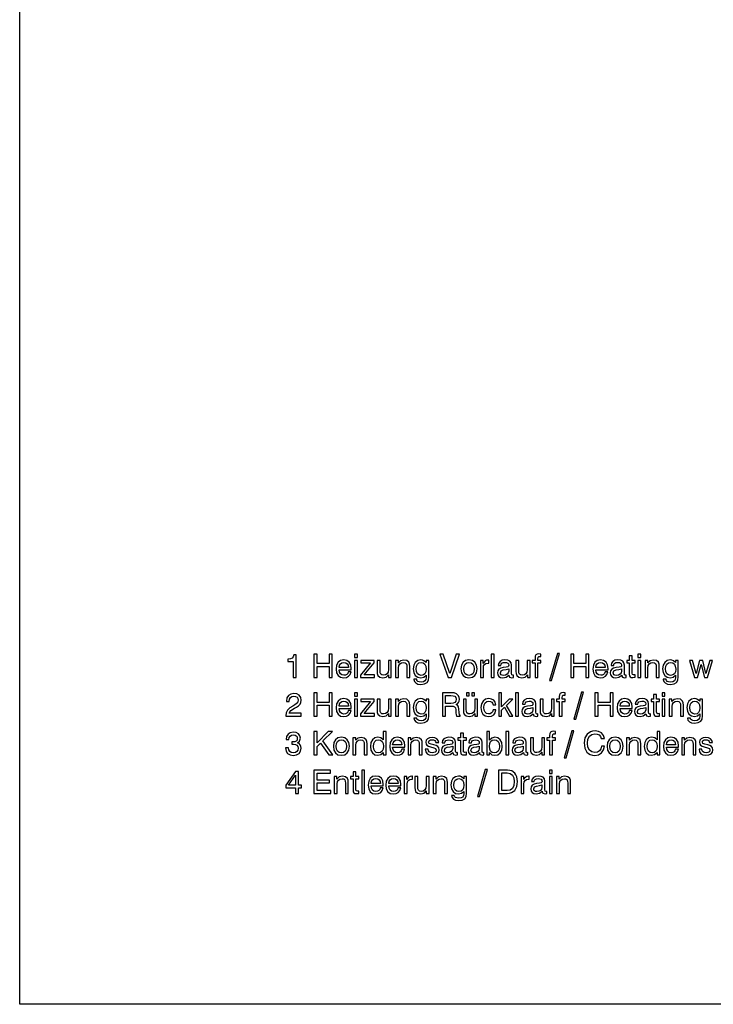
# Model space of a CAD drawing. Extents: x 0 to 420, y 0 to 297.
# Drawn here: x 0 to 105, y 0 to 148 of the extents above; entities that cross this region are included whole.
import ezdxf

# ---------------------------------------------------------------- set-up
doc = ezdxf.new("R2010")
doc.units = 0
doc.layers.get('0').update_dxf_attribs({"linetype": 'CONTINUOUS'})

msp = doc.modelspace()

# ---------------------------------------------------------------- linework, layer by layer
at = {"color": 0}
for p, q in [((0, 0), (0, 297)), ((10, 0), (0, 0)), ((420, 0), (10, 0))]:
    msp.add_line(p, q, dxfattribs=at)
for points in [[(41.25, 49.31), (41.69, 49.31), (41.69, 52.71), (41.36, 52.71), (41.27, 52.42), (41.1, 52.22), (40.83, 52.1), (40.46, 52.06), (40.46, 51.72), (41.25, 51.72)], [(44.38, 49.31), (44.86, 49.31), (44.86, 50.95), (46.67, 50.95), (46.67, 49.31), (47.15, 49.31), (47.15, 52.81), (46.67, 52.81), (46.67, 51.38), (44.86, 51.38), (44.86, 52.81), (44.38, 52.81)], [(50.51, 52.33), (50.94, 52.33), (50.94, 52.81), (50.51, 52.81)], [(64.63, 49.31), (65.12, 49.31), (66.35, 52.81), (65.86, 52.81), (64.88, 49.88), (63.87, 52.81), (63.38, 52.81)], [(71.13, 49.31), (71.56, 49.31), (71.56, 52.81), (71.13, 52.81)], [(77.73, 49.31), (78.16, 49.31), (78.16, 51.52), (78.62, 51.52), (78.62, 51.86), (78.16, 51.86), (78.16, 52.07), (78.21, 52.37), (78.29, 52.45), (78.43, 52.47), (78.62, 52.45), (78.62, 52.83), (78.31, 52.87), (78.05, 52.82), (77.87, 52.71), (77.76, 52.51), (77.73, 52.23), (77.73, 51.86), (77.31, 51.86), (77.31, 51.52), (77.73, 51.52)], [(79.93, 48.86), (80.22, 48.86), (81.4, 52.9), (81.1, 52.9)], [(83.11, 49.31), (83.58, 49.31), (83.58, 50.95), (85.4, 50.95), (85.4, 49.31), (85.87, 49.31), (85.87, 52.81), (85.4, 52.81), (85.4, 51.38), (83.58, 51.38), (83.58, 52.81), (83.11, 52.81)], [(92.38, 49.95), (92.38, 51.52), (92.84, 51.52), (92.84, 51.86), (92.38, 51.86), (92.38, 52.57), (91.95, 52.57), (91.95, 51.86), (91.58, 51.86), (91.58, 51.52), (91.95, 51.52), (91.95, 49.81), (91.98, 49.56), (92.07, 49.39), (92.24, 49.31), (92.5, 49.28), (92.84, 49.32), (92.84, 49.68), (92.61, 49.67), (92.42, 49.73)], [(93.25, 52.33), (93.68, 52.33), (93.68, 52.81), (93.25, 52.81)], [(49.57, 50.13), (49.48, 49.91), (49.34, 49.75), (49.15, 49.65), (48.91, 49.62), (48.61, 49.67), (48.38, 49.83), (48.23, 50.1), (48.18, 50.46), (50.02, 50.46), (50.02, 50.65), (49.95, 51.2), (49.72, 51.61), (49.36, 51.85), (48.87, 51.94), (48.4, 51.85), (48.04, 51.58), (47.81, 51.14), (47.73, 50.56), (47.81, 50), (48.04, 49.58), (48.4, 49.32), (48.87, 49.23), (49.29, 49.29), (49.62, 49.47), (49.86, 49.75), (49.99, 50.13)], [(48.18, 50.82), (48.24, 51.14), (48.39, 51.37), (48.6, 51.51), (48.89, 51.56), (49.18, 51.51), (49.39, 51.37), (49.53, 51.13), (49.58, 50.82)], [(50.51, 49.31), (50.94, 49.31), (50.94, 51.86), (50.51, 51.86)], [(53.45, 51.86), (51.47, 51.86), (51.47, 51.48), (52.89, 51.48), (51.39, 49.66), (51.39, 49.31), (53.51, 49.31), (53.51, 49.7), (51.96, 49.7), (53.45, 51.51)], [(54.36, 51.86), (53.93, 51.86), (53.93, 50.21), (53.94, 49.87), (54.04, 49.59), (54.34, 49.34), (54.8, 49.25), (55.3, 49.36), (55.65, 49.69), (55.65, 49.31), (56.05, 49.31), (56.05, 51.86), (55.63, 51.86), (55.63, 50.49), (55.58, 50.11), (55.43, 49.84), (55.2, 49.68), (54.88, 49.63), (54.62, 49.67), (54.46, 49.79), (54.38, 49.99), (54.36, 50.3)], [(58.4, 49.31), (58.83, 49.31), (58.83, 50.96), (58.81, 51.3), (58.72, 51.58), (58.42, 51.83), (57.93, 51.92), (57.46, 51.81), (57.12, 51.49), (57.12, 51.86), (56.71, 51.86), (56.71, 49.31), (57.13, 49.31), (57.13, 50.76), (57.18, 51.09), (57.33, 51.34), (57.57, 51.49), (57.89, 51.54), (58.14, 51.5), (58.3, 51.38), (58.38, 51.17), (58.4, 50.88)], [(61.31, 49.62), (61.31, 49.27), (61.26, 48.98), (61.13, 48.77), (60.9, 48.65), (60.55, 48.61), (60.25, 48.64), (60.04, 48.71), (59.91, 48.84), (59.88, 49.01), (59.88, 49.02), (59.46, 49.02), (59.46, 49), (59.53, 48.69), (59.73, 48.46), (60.07, 48.3), (60.53, 48.25), (61.07, 48.32), (61.44, 48.52), (61.65, 48.87), (61.72, 49.37), (61.72, 51.86), (61.31, 51.86), (61.31, 51.54), (60.98, 51.82), (60.76, 51.91), (60.5, 51.94), (60.03, 51.84), (59.67, 51.57), (59.43, 51.14), (59.35, 50.59), (59.44, 50.03), (59.67, 49.6), (60.03, 49.32), (60.5, 49.23), (60.95, 49.33)], [(60.55, 51.56), (60.88, 51.49), (61.13, 51.3), (61.27, 51), (61.32, 50.57), (61.27, 50.14), (61.13, 49.85), (60.89, 49.67), (60.56, 49.61), (60.24, 49.68), (60, 49.86), (59.85, 50.17), (59.8, 50.58), (59.85, 51), (60, 51.3), (60.23, 51.49)], [(66.55, 50.59), (66.63, 50.01), (66.87, 49.58), (67.26, 49.32), (67.77, 49.23), (68.28, 49.32), (68.66, 49.58), (68.9, 50.01), (68.99, 50.59), (68.91, 51.16), (68.66, 51.59), (68.28, 51.85), (67.77, 51.94), (67.25, 51.85), (66.87, 51.59), (66.63, 51.16)], [(66.99, 50.59), (67.04, 51.01), (67.19, 51.31), (67.43, 51.49), (67.77, 51.56), (68.1, 51.5), (68.34, 51.31), (68.49, 51.01), (68.55, 50.59), (68.49, 50.16), (68.34, 49.86), (68.1, 49.67), (67.77, 49.61), (67.44, 49.67), (67.19, 49.86), (67.04, 50.16)], [(69.51, 49.31), (69.94, 49.31), (69.94, 50.73), (69.98, 51.04), (70.11, 51.27), (70.33, 51.41), (70.64, 51.46), (70.74, 51.45), (70.74, 51.91), (70.63, 51.91), (70.39, 51.88), (70.2, 51.79), (70.04, 51.62), (69.92, 51.4), (69.92, 51.86), (69.51, 51.86)], [(73.8, 49.65), (73.8, 49.64), (73.82, 49.47), (73.9, 49.36), (74.23, 49.26), (74.47, 49.3), (74.47, 49.63), (74.36, 49.62), (74.22, 49.68), (74.2, 49.88), (74.2, 51.15), (74.13, 51.5), (73.95, 51.75), (73.64, 51.89), (73.2, 51.94), (72.78, 51.88), (72.45, 51.71), (72.25, 51.45), (72.19, 51.11), (72.19, 51.09), (72.59, 51.09), (72.62, 51.29), (72.74, 51.44), (72.93, 51.53), (73.19, 51.56), (73.44, 51.53), (73.62, 51.46), (73.72, 51.34), (73.76, 51.17), (73.74, 50.99), (73.64, 50.89), (73.38, 50.85), (72.94, 50.8), (72.56, 50.7), (72.28, 50.54), (72.12, 50.31), (72.07, 50), (72.12, 49.68), (72.28, 49.44), (72.54, 49.29), (72.9, 49.23), (73.37, 49.34)], [(73.76, 50.61), (73.76, 50.23), (73.7, 49.98), (73.54, 49.78), (73.29, 49.65), (72.97, 49.61), (72.77, 49.63), (72.63, 49.71), (72.54, 49.83), (72.51, 50), (72.61, 50.3), (72.95, 50.43), (73.38, 50.49)], [(75.29, 51.86), (74.86, 51.86), (74.86, 50.21), (74.87, 49.87), (74.97, 49.59), (75.27, 49.34), (75.74, 49.25), (76.23, 49.36), (76.58, 49.69), (76.58, 49.31), (76.99, 49.31), (76.99, 51.86), (76.56, 51.86), (76.56, 50.49), (76.51, 50.11), (76.36, 49.84), (76.13, 49.68), (75.81, 49.63), (75.55, 49.67), (75.39, 49.79), (75.31, 49.99), (75.29, 50.3)], [(88.29, 50.13), (88.21, 49.91), (88.07, 49.75), (87.88, 49.65), (87.64, 49.62), (87.33, 49.67), (87.1, 49.83), (86.96, 50.1), (86.9, 50.46), (88.74, 50.46), (88.75, 50.65), (88.67, 51.2), (88.44, 51.61), (88.08, 51.85), (87.6, 51.94), (87.12, 51.85), (86.76, 51.58), (86.53, 51.14), (86.45, 50.56), (86.53, 50), (86.76, 49.58), (87.12, 49.32), (87.6, 49.23), (88.01, 49.29), (88.34, 49.47), (88.58, 49.75), (88.71, 50.13)], [(86.9, 50.82), (86.97, 51.14), (87.11, 51.37), (87.33, 51.51), (87.61, 51.56), (87.9, 51.51), (88.11, 51.37), (88.25, 51.13), (88.3, 50.82)], [(90.81, 49.65), (90.81, 49.64), (90.84, 49.47), (90.91, 49.36), (91.24, 49.26), (91.49, 49.3), (91.49, 49.63), (91.38, 49.62), (91.23, 49.68), (91.21, 49.88), (91.21, 51.15), (91.15, 51.5), (90.97, 51.75), (90.66, 51.89), (90.22, 51.94), (89.79, 51.88), (89.47, 51.71), (89.27, 51.45), (89.2, 51.11), (89.2, 51.09), (89.6, 51.09), (89.64, 51.29), (89.75, 51.44), (89.94, 51.53), (90.2, 51.56), (90.45, 51.53), (90.63, 51.46), (90.74, 51.34), (90.78, 51.17), (90.76, 50.99), (90.66, 50.89), (90.4, 50.85), (89.95, 50.8), (89.57, 50.7), (89.3, 50.54), (89.14, 50.31), (89.08, 50), (89.14, 49.68), (89.3, 49.44), (89.55, 49.29), (89.91, 49.23), (90.39, 49.34)], [(90.77, 50.61), (90.77, 50.23), (90.71, 49.98), (90.55, 49.78), (90.3, 49.65), (89.98, 49.61), (89.78, 49.63), (89.64, 49.71), (89.55, 49.83), (89.53, 50), (89.63, 50.3), (89.96, 50.43), (90.39, 50.49)], [(93.25, 49.31), (93.68, 49.31), (93.68, 51.86), (93.25, 51.86)], [(96.02, 49.31), (96.46, 49.31), (96.46, 50.96), (96.44, 51.3), (96.35, 51.58), (96.04, 51.83), (95.56, 51.92), (95.08, 51.81), (94.74, 51.49), (94.74, 51.86), (94.33, 51.86), (94.33, 49.31), (94.76, 49.31), (94.76, 50.76), (94.81, 51.09), (94.96, 51.34), (95.19, 51.49), (95.51, 51.54), (95.76, 51.5), (95.92, 51.38), (96, 51.17), (96.02, 50.88)], [(98.93, 49.62), (98.93, 49.27), (98.89, 48.98), (98.76, 48.77), (98.52, 48.65), (98.17, 48.61), (97.87, 48.64), (97.66, 48.71), (97.54, 48.84), (97.5, 49.01), (97.5, 49.02), (97.08, 49.02), (97.08, 49), (97.15, 48.69), (97.36, 48.46), (97.69, 48.3), (98.16, 48.25), (98.7, 48.32), (99.07, 48.52), (99.28, 48.87), (99.34, 49.37), (99.34, 51.86), (98.93, 51.86), (98.93, 51.54), (98.6, 51.82), (98.39, 51.91), (98.13, 51.94), (97.66, 51.84), (97.29, 51.57), (97.06, 51.14), (96.98, 50.59), (97.06, 50.03), (97.29, 49.6), (97.66, 49.32), (98.12, 49.23), (98.58, 49.33)], [(98.18, 51.56), (98.51, 51.49), (98.75, 51.3), (98.89, 51), (98.95, 50.57), (98.9, 50.14), (98.76, 49.85), (98.52, 49.67), (98.18, 49.61), (97.86, 49.68), (97.63, 49.86), (97.47, 50.17), (97.43, 50.58), (97.47, 51), (97.62, 51.3), (97.85, 51.49)], [(101.8, 49.31), (102.23, 49.31), (102.77, 51.27), (103.31, 49.31), (103.74, 49.31), (104.51, 51.86), (104.08, 51.86), (103.52, 49.91), (103.02, 51.86), (102.52, 51.86), (102.02, 49.91), (101.48, 51.86), (101.04, 51.86)], [(40.15, 43.48), (42.47, 43.48), (42.47, 43.89), (40.64, 43.89), (40.74, 44.11), (40.91, 44.31), (41.45, 44.66), (41.74, 44.8), (42.06, 45.01), (42.29, 45.26), (42.42, 45.54), (42.47, 45.87), (42.39, 46.28), (42.16, 46.6), (41.81, 46.81), (41.35, 46.88), (40.89, 46.8), (40.53, 46.57), (40.3, 46.2), (40.22, 45.71), (40.22, 45.65), (40.67, 45.65), (40.67, 45.69), (40.71, 46.02), (40.85, 46.26), (41.06, 46.42), (41.33, 46.47), (41.61, 46.43), (41.83, 46.3), (41.96, 46.11), (42.01, 45.88), (41.88, 45.46), (41.51, 45.15), (41.22, 44.99), (40.74, 44.69), (40.41, 44.36), (40.21, 43.98), (40.15, 43.5)], [(44.38, 43.48), (44.86, 43.48), (44.86, 45.12), (46.67, 45.12), (46.67, 43.48), (47.15, 43.48), (47.15, 46.98), (46.67, 46.98), (46.67, 45.54), (44.86, 45.54), (44.86, 46.98), (44.38, 46.98)], [(49.57, 44.3), (49.48, 44.07), (49.34, 43.91), (49.15, 43.81), (48.91, 43.78), (48.61, 43.84), (48.38, 44), (48.23, 44.26), (48.18, 44.62), (50.02, 44.62), (50.02, 44.81), (49.95, 45.36), (49.72, 45.77), (49.36, 46.02), (48.87, 46.1), (48.4, 46.01), (48.04, 45.74), (47.81, 45.31), (47.73, 44.72), (47.81, 44.16), (48.04, 43.74), (48.4, 43.48), (48.87, 43.39), (49.29, 43.46), (49.62, 43.63), (49.86, 43.91), (49.99, 44.3)], [(50.51, 46.49), (50.94, 46.49), (50.94, 46.98), (50.51, 46.98)], [(58.4, 43.48), (58.83, 43.48), (58.83, 45.13), (58.81, 45.46), (58.72, 45.74), (58.42, 46), (57.93, 46.08), (57.46, 45.98), (57.12, 45.65), (57.12, 46.02), (56.71, 46.02), (56.71, 43.48), (57.13, 43.48), (57.13, 44.93), (57.18, 45.26), (57.33, 45.5), (57.57, 45.65), (57.89, 45.71), (58.14, 45.66), (58.3, 45.54), (58.38, 45.34), (58.4, 45.04)], [(61.31, 43.79), (61.31, 43.44), (61.26, 43.14), (61.13, 42.94), (60.9, 42.81), (60.55, 42.77), (60.25, 42.8), (60.04, 42.88), (59.91, 43), (59.88, 43.17), (59.88, 43.18), (59.46, 43.18), (59.46, 43.16), (59.53, 42.85), (59.73, 42.62), (60.07, 42.47), (60.53, 42.41), (61.07, 42.48), (61.44, 42.68), (61.65, 43.03), (61.72, 43.53), (61.72, 46.02), (61.31, 46.02), (61.31, 45.7), (60.98, 45.99), (60.76, 46.07), (60.5, 46.1), (60.03, 46.01), (59.67, 45.73), (59.43, 45.31), (59.35, 44.76), (59.44, 44.19), (59.67, 43.76), (60.03, 43.49), (60.5, 43.39), (60.95, 43.49)], [(63.76, 46.98), (63.76, 43.48), (64.23, 43.48), (64.23, 44.97), (65, 44.97), (65.37, 44.96), (65.6, 44.89), (65.72, 44.72), (65.78, 44.42), (65.8, 43.96), (65.83, 43.68), (65.9, 43.48), (66.45, 43.48), (66.45, 43.57), (66.33, 43.71), (66.29, 43.98), (66.25, 44.56), (66.21, 44.8), (66.15, 44.99), (66.03, 45.12), (65.85, 45.21), (66.05, 45.34), (66.2, 45.52), (66.3, 45.74), (66.33, 46.01), (66.3, 46.28), (66.21, 46.52), (65.88, 46.85), (65.52, 46.96), (65.11, 46.98)], [(64.22, 46.57), (65.04, 46.57), (65.38, 46.54), (65.63, 46.45), (65.79, 46.28), (65.84, 46), (65.79, 45.7), (65.64, 45.51), (65.39, 45.41), (65.04, 45.38), (64.22, 45.38)], [(67.39, 46.5), (67.82, 46.5), (67.82, 47), (67.39, 47)], [(68.18, 46.5), (68.61, 46.5), (68.61, 47), (68.18, 47)], [(71.4, 45.17), (71.82, 45.17), (71.73, 45.55), (71.51, 45.85), (71.18, 46.04), (70.75, 46.1), (70.26, 46.01), (69.89, 45.74), (69.66, 45.32), (69.58, 44.74), (69.65, 44.17), (69.87, 43.75), (70.23, 43.49), (70.7, 43.4), (71.15, 43.47), (71.5, 43.66), (71.72, 43.97), (71.83, 44.39), (71.42, 44.39), (71.33, 44.13), (71.19, 43.94), (70.98, 43.82), (70.72, 43.79), (70.42, 43.85), (70.2, 44.04), (70.06, 44.34), (70.02, 44.76), (70.07, 45.17), (70.21, 45.47), (70.44, 45.66), (70.75, 45.72), (71.01, 45.68), (71.21, 45.57), (71.34, 45.4)], [(72.26, 43.48), (72.69, 43.48), (72.69, 44.36), (73.14, 44.79), (73.89, 43.48), (74.37, 43.48), (73.43, 45.09), (74.38, 46.02), (73.84, 46.02), (72.69, 44.88), (72.69, 46.98), (72.26, 46.98)], [(74.79, 43.48), (75.22, 43.48), (75.22, 46.98), (74.79, 46.98)], [(77.45, 43.82), (77.45, 43.8), (77.48, 43.64), (77.56, 43.52), (77.88, 43.43), (78.13, 43.47), (78.13, 43.8), (78.02, 43.78), (77.88, 43.85), (77.85, 44.04), (77.85, 45.32), (77.79, 45.67), (77.61, 45.91), (77.3, 46.06), (76.86, 46.1), (76.43, 46.05), (76.11, 45.88), (75.91, 45.61), (75.84, 45.27), (75.84, 45.25), (76.25, 45.25), (76.28, 45.45), (76.39, 45.6), (76.58, 45.69), (76.84, 45.72), (77.09, 45.7), (77.27, 45.62), (77.38, 45.5), (77.42, 45.34), (77.4, 45.15), (77.3, 45.06), (77.04, 45.01), (76.6, 44.96), (76.21, 44.87), (75.94, 44.71), (75.78, 44.47), (75.73, 44.16), (75.78, 43.84), (75.94, 43.6), (76.2, 43.45), (76.55, 43.4), (77.03, 43.5)], [(81.39, 43.48), (81.82, 43.48), (81.82, 45.68), (82.28, 45.68), (82.28, 46.02), (81.82, 46.02), (81.82, 46.24), (81.87, 46.54), (81.95, 46.61), (82.09, 46.63), (82.28, 46.61), (82.28, 47), (81.96, 47.03), (81.71, 46.99), (81.53, 46.87), (81.42, 46.67), (81.39, 46.4), (81.39, 46.02), (80.97, 46.02), (80.97, 45.68), (81.39, 45.68)], [(83.58, 43.02), (83.87, 43.02), (85.06, 47.07), (84.76, 47.07)], [(86.76, 43.48), (87.24, 43.48), (87.24, 45.12), (89.05, 45.12), (89.05, 43.48), (89.53, 43.48), (89.53, 46.98), (89.05, 46.98), (89.05, 45.54), (87.24, 45.54), (87.24, 46.98), (86.76, 46.98)], [(91.95, 44.3), (91.86, 44.07), (91.72, 43.91), (91.53, 43.81), (91.29, 43.78), (90.99, 43.84), (90.76, 44), (90.61, 44.26), (90.56, 44.62), (92.4, 44.62), (92.4, 44.81), (92.32, 45.36), (92.1, 45.77), (91.74, 46.02), (91.25, 46.1), (90.78, 46.01), (90.42, 45.74), (90.19, 45.31), (90.11, 44.72), (90.19, 44.16), (90.42, 43.74), (90.78, 43.48), (91.25, 43.39), (91.67, 43.46), (92, 43.63), (92.24, 43.91), (92.37, 44.3)], [(94.47, 43.82), (94.47, 43.8), (94.49, 43.64), (94.57, 43.52), (94.89, 43.43), (95.14, 43.47), (95.14, 43.8), (95.03, 43.78), (94.89, 43.85), (94.87, 44.04), (94.87, 45.32), (94.8, 45.67), (94.62, 45.91), (94.31, 46.06), (93.87, 46.1), (93.44, 46.05), (93.12, 45.88), (92.92, 45.61), (92.86, 45.27), (92.86, 45.25), (93.26, 45.25), (93.29, 45.45), (93.41, 45.6), (93.6, 45.69), (93.86, 45.72), (94.11, 45.7), (94.29, 45.62), (94.39, 45.5), (94.43, 45.34), (94.41, 45.15), (94.31, 45.06), (94.05, 45.01), (93.61, 44.96), (93.23, 44.87), (92.95, 44.71), (92.79, 44.47), (92.74, 44.16), (92.79, 43.84), (92.95, 43.6), (93.21, 43.45), (93.57, 43.4), (94.04, 43.5)], [(96.04, 44.12), (96.04, 45.68), (96.5, 45.68), (96.5, 46.02), (96.04, 46.02), (96.04, 46.73), (95.61, 46.73), (95.61, 46.02), (95.23, 46.02), (95.23, 45.68), (95.61, 45.68), (95.61, 43.97), (95.63, 43.72), (95.73, 43.56), (95.9, 43.47), (96.16, 43.44), (96.5, 43.48), (96.5, 43.85), (96.27, 43.83), (96.08, 43.89)], [(96.91, 46.49), (97.33, 46.49), (97.33, 46.98), (96.91, 46.98)], [(99.68, 43.48), (100.11, 43.48), (100.11, 45.13), (100.09, 45.46), (100, 45.74), (99.69, 46), (99.21, 46.08), (98.74, 45.98), (98.39, 45.65), (98.39, 46.02), (97.99, 46.02), (97.99, 43.48), (98.41, 43.48), (98.41, 44.93), (98.46, 45.26), (98.61, 45.5), (98.85, 45.65), (99.17, 45.71), (99.42, 45.66), (99.58, 45.54), (99.66, 45.34), (99.68, 45.04)], [(102.59, 43.79), (102.59, 43.44), (102.54, 43.14), (102.41, 42.94), (102.18, 42.81), (101.83, 42.77), (101.53, 42.8), (101.32, 42.88), (101.19, 43), (101.16, 43.17), (101.16, 43.18), (100.74, 43.18), (100.74, 43.16), (100.8, 42.85), (101.01, 42.62), (101.35, 42.47), (101.81, 42.41), (102.35, 42.48), (102.72, 42.68), (102.93, 43.03), (103, 43.53), (103, 46.02), (102.59, 46.02), (102.59, 45.7), (102.26, 45.99), (102.04, 46.07), (101.78, 46.1), (101.31, 46.01), (100.95, 45.73), (100.71, 45.31), (100.63, 44.76), (100.72, 44.19), (100.95, 43.76), (101.31, 43.49), (101.78, 43.39), (102.23, 43.49)], [(48.18, 44.98), (48.24, 45.3), (48.39, 45.53), (48.6, 45.68), (48.89, 45.72), (49.18, 45.68), (49.39, 45.53), (49.53, 45.3), (49.58, 44.98)], [(50.51, 43.48), (50.94, 43.48), (50.94, 46.02), (50.51, 46.02)], [(53.45, 46.02), (51.47, 46.02), (51.47, 45.65), (52.89, 45.65), (51.39, 43.83), (51.39, 43.48), (53.51, 43.48), (53.51, 43.86), (51.96, 43.86), (53.45, 45.68)], [(54.36, 46.02), (53.93, 46.02), (53.93, 44.37), (53.94, 44.03), (54.04, 43.76), (54.34, 43.5), (54.8, 43.41), (55.3, 43.52), (55.65, 43.86), (55.65, 43.48), (56.05, 43.48), (56.05, 46.02), (55.63, 46.02), (55.63, 44.65), (55.58, 44.27), (55.43, 44.01), (55.2, 43.85), (54.88, 43.79), (54.62, 43.83), (54.46, 43.95), (54.38, 44.16), (54.36, 44.46)], [(60.55, 45.72), (60.88, 45.66), (61.13, 45.47), (61.27, 45.16), (61.32, 44.73), (61.27, 44.31), (61.13, 44.01), (60.89, 43.83), (60.56, 43.78), (60.24, 43.84), (60, 44.03), (59.85, 44.33), (59.8, 44.75), (59.85, 45.16), (60, 45.47), (60.23, 45.65)], [(67.36, 46.02), (66.93, 46.02), (66.93, 44.37), (66.94, 44.03), (67.04, 43.76), (67.34, 43.5), (67.81, 43.41), (68.3, 43.52), (68.65, 43.86), (68.65, 43.48), (69.06, 43.48), (69.06, 46.02), (68.63, 46.02), (68.63, 44.65), (68.58, 44.27), (68.43, 44.01), (68.2, 43.85), (67.88, 43.79), (67.63, 43.83), (67.46, 43.95), (67.38, 44.16), (67.36, 44.46)], [(77.41, 44.77), (77.41, 44.39), (77.36, 44.14), (77.2, 43.95), (76.94, 43.82), (76.63, 43.77), (76.43, 43.8), (76.29, 43.87), (76.2, 44), (76.17, 44.17), (76.27, 44.46), (76.61, 44.6), (77.03, 44.65)], [(78.95, 46.02), (78.51, 46.02), (78.51, 44.37), (78.53, 44.03), (78.63, 43.76), (78.92, 43.5), (79.39, 43.41), (79.89, 43.52), (80.23, 43.86), (80.23, 43.48), (80.64, 43.48), (80.64, 46.02), (80.21, 46.02), (80.21, 44.65), (80.16, 44.27), (80.02, 44.01), (79.79, 43.85), (79.46, 43.79), (79.21, 43.83), (79.05, 43.95), (78.97, 44.16), (78.95, 44.46)], [(90.56, 44.98), (90.62, 45.3), (90.77, 45.53), (90.98, 45.68), (91.27, 45.72), (91.56, 45.68), (91.77, 45.53), (91.91, 45.3), (91.95, 44.98)], [(94.43, 44.77), (94.43, 44.39), (94.37, 44.14), (94.21, 43.95), (93.96, 43.82), (93.64, 43.77), (93.44, 43.8), (93.3, 43.87), (93.21, 44), (93.18, 44.17), (93.28, 44.46), (93.62, 44.6), (94.05, 44.65)], [(96.91, 43.48), (97.33, 43.48), (97.33, 46.02), (96.91, 46.02)], [(101.83, 45.72), (102.16, 45.66), (102.41, 45.47), (102.55, 45.16), (102.6, 44.73), (102.55, 44.31), (102.41, 44.01), (102.17, 43.83), (101.84, 43.78), (101.52, 43.84), (101.28, 44.03), (101.13, 44.33), (101.08, 44.75), (101.13, 45.16), (101.28, 45.47), (101.51, 45.65)], [(40.11, 38.7), (40.11, 38.68), (40.19, 38.2), (40.42, 37.85), (40.78, 37.62), (41.25, 37.54), (41.76, 37.62), (42.14, 37.84), (42.38, 38.17), (42.47, 38.62), (42.43, 38.9), (42.33, 39.14), (42.15, 39.32), (41.92, 39.45), (42.23, 39.71), (42.34, 40.13), (42.27, 40.51), (42.06, 40.8), (41.71, 40.98), (41.25, 41.04), (40.81, 40.96), (40.48, 40.74), (40.26, 40.4), (40.19, 39.95), (40.19, 39.92), (40.62, 39.92), (40.66, 40.23), (40.78, 40.46), (40.99, 40.59), (41.28, 40.64), (41.53, 40.6), (41.72, 40.5), (41.83, 40.34), (41.87, 40.11), (41.83, 39.86), (41.7, 39.7), (41.48, 39.61), (41.18, 39.59), (41.04, 39.59), (41.04, 39.21), (41.28, 39.22), (41.59, 39.17), (41.81, 39.06), (41.95, 38.87), (42, 38.62), (41.94, 38.34), (41.81, 38.13), (41.58, 37.99), (41.28, 37.95), (40.97, 38), (40.75, 38.14), (40.61, 38.38), (40.55, 38.7)], [(44.38, 37.64), (44.85, 37.64), (44.85, 38.87), (45.39, 39.4), (46.62, 37.64), (47.21, 37.64), (45.74, 39.74), (47.17, 41.14), (46.54, 41.14), (44.85, 39.45), (44.85, 41.14), (44.38, 41.14)], [(47.31, 38.91), (47.39, 38.34), (47.63, 37.91), (48.01, 37.65), (48.53, 37.56), (49.04, 37.65), (49.42, 37.91), (49.66, 38.34), (49.75, 38.91), (49.66, 39.49), (49.42, 39.91), (49.03, 40.18), (48.52, 40.27), (48.01, 40.18), (47.63, 39.91), (47.38, 39.49)], [(51.96, 37.64), (52.39, 37.64), (52.39, 39.29), (52.37, 39.63), (52.28, 39.9), (51.97, 40.16), (51.49, 40.25), (51.02, 40.14), (50.68, 39.82), (50.68, 40.18), (50.27, 40.18), (50.27, 37.64), (50.69, 37.64), (50.69, 39.09), (50.74, 39.42), (50.89, 39.66), (51.13, 39.82), (51.45, 39.87), (51.7, 39.82), (51.86, 39.7), (51.94, 39.5), (51.96, 39.21)], [(55.26, 41.14), (54.85, 41.14), (54.85, 39.87), (54.49, 40.17), (54.02, 40.27), (53.56, 40.17), (53.21, 39.9), (52.98, 39.47), (52.9, 38.9), (52.98, 38.34), (53.21, 37.92), (53.56, 37.65), (54.02, 37.56), (54.47, 37.66), (54.85, 37.96), (54.85, 37.64), (55.26, 37.64)], [(57.64, 38.46), (57.56, 38.24), (57.42, 38.08), (57.23, 37.97), (56.99, 37.95), (56.68, 38), (56.45, 38.16), (56.31, 38.43), (56.25, 38.79), (58.09, 38.79), (58.1, 38.98), (58.02, 39.53), (57.79, 39.93), (57.43, 40.18), (56.95, 40.27), (56.47, 40.18), (56.11, 39.9), (55.88, 39.47), (55.81, 38.89), (55.88, 38.33), (56.11, 37.91), (56.47, 37.64), (56.95, 37.56), (57.36, 37.62), (57.69, 37.79), (57.93, 38.08), (58.06, 38.46)], [(60.28, 37.64), (60.72, 37.64), (60.72, 39.29), (60.7, 39.63), (60.61, 39.9), (60.3, 40.16), (59.82, 40.25), (59.34, 40.14), (59, 39.82), (59, 40.18), (58.59, 40.18), (58.59, 37.64), (59.02, 37.64), (59.02, 39.09), (59.07, 39.42), (59.22, 39.66), (59.45, 39.82), (59.77, 39.87), (60.02, 39.82), (60.18, 39.7), (60.26, 39.5), (60.28, 39.21)], [(61.18, 38.47), (61.25, 38.08), (61.45, 37.79), (61.77, 37.62), (62.21, 37.56), (62.66, 37.62), (62.99, 37.78), (63.2, 38.04), (63.27, 38.4), (63.22, 38.68), (63.07, 38.89), (62.83, 39.02), (62.49, 39.13), (62.08, 39.23), (61.78, 39.34), (61.68, 39.54), (61.71, 39.69), (61.81, 39.81), (61.98, 39.87), (62.21, 39.9), (62.44, 39.87), (62.62, 39.79), (62.73, 39.65), (62.78, 39.47), (63.2, 39.47), (63.2, 39.48), (63.13, 39.8), (62.93, 40.05), (62.62, 40.2), (62.21, 40.26), (61.8, 40.21), (61.5, 40.06), (61.32, 39.82), (61.25, 39.53), (61.29, 39.25), (61.42, 39.06), (61.65, 38.91), (61.97, 38.81), (62.45, 38.69), (62.74, 38.57), (62.84, 38.34), (62.8, 38.17), (62.68, 38.05), (62.49, 37.97), (62.25, 37.94), (61.98, 37.97), (61.78, 38.07), (61.65, 38.24), (61.6, 38.47)], [(65.35, 37.98), (65.35, 37.97), (65.37, 37.8), (65.45, 37.68), (65.78, 37.59), (66.02, 37.63), (66.02, 37.96), (65.91, 37.95), (65.77, 38.01), (65.75, 38.2), (65.75, 39.48), (65.68, 39.83), (65.5, 40.07), (65.19, 40.22), (64.75, 40.27), (64.32, 40.21), (64, 40.04), (63.8, 39.78), (63.74, 39.44), (63.74, 39.42), (64.14, 39.42), (64.17, 39.62), (64.29, 39.77), (64.48, 39.85), (64.74, 39.89), (64.99, 39.86), (65.17, 39.79), (65.27, 39.66), (65.31, 39.5), (65.29, 39.31), (65.19, 39.22), (64.93, 39.17), (64.49, 39.12), (64.11, 39.03), (63.83, 38.87), (63.67, 38.63), (63.62, 38.33), (63.67, 38), (63.83, 37.77), (64.09, 37.61), (64.45, 37.56), (64.92, 37.66)], [(66.92, 38.28), (66.92, 39.84), (67.38, 39.84), (67.38, 40.18), (66.92, 40.18), (66.92, 40.9), (66.49, 40.9), (66.49, 40.18), (66.11, 40.18), (66.11, 39.84), (66.49, 39.84), (66.49, 38.14), (66.52, 37.89), (66.61, 37.72), (66.78, 37.63), (67.04, 37.61), (67.38, 37.64), (67.38, 38.01), (67.15, 37.99), (66.96, 38.06)], [(69.36, 37.98), (69.36, 37.97), (69.38, 37.8), (69.46, 37.68), (69.79, 37.59), (70.03, 37.63), (70.03, 37.96), (69.92, 37.95), (69.78, 38.01), (69.76, 38.2), (69.76, 39.48), (69.69, 39.83), (69.51, 40.07), (69.2, 40.22), (68.76, 40.27), (68.34, 40.21), (68.01, 40.04), (67.82, 39.78), (67.75, 39.44), (67.75, 39.42), (68.15, 39.42), (68.18, 39.62), (68.3, 39.77), (68.49, 39.85), (68.75, 39.89), (69, 39.86), (69.18, 39.79), (69.29, 39.66), (69.32, 39.5), (69.3, 39.31), (69.2, 39.22), (68.94, 39.17), (68.5, 39.12), (68.12, 39.03), (67.84, 38.87), (67.68, 38.63), (67.63, 38.33), (67.68, 38), (67.84, 37.77), (68.1, 37.61), (68.46, 37.56), (68.93, 37.66)], [(70.44, 37.64), (70.86, 37.64), (70.86, 37.96), (71.22, 37.65), (71.68, 37.56), (72.14, 37.65), (72.49, 37.92), (72.72, 38.34), (72.8, 38.9), (72.72, 39.47), (72.49, 39.9), (72.13, 40.17), (71.68, 40.27), (71.21, 40.16), (70.86, 39.83), (70.86, 41.14), (70.44, 41.14)], [(73.33, 37.64), (73.76, 37.64), (73.76, 41.14), (73.33, 41.14)], [(75.99, 37.98), (75.99, 37.97), (76.02, 37.8), (76.1, 37.68), (76.42, 37.59), (76.67, 37.63), (76.67, 37.96), (76.56, 37.95), (76.42, 38.01), (76.39, 38.2), (76.39, 39.48), (76.33, 39.83), (76.15, 40.07), (75.84, 40.22), (75.4, 40.27), (74.97, 40.21), (74.65, 40.04), (74.45, 39.78), (74.38, 39.44), (74.38, 39.42), (74.79, 39.42), (74.82, 39.62), (74.93, 39.77), (75.12, 39.85), (75.38, 39.89), (75.63, 39.86), (75.81, 39.79), (75.92, 39.66), (75.96, 39.5), (75.94, 39.31), (75.84, 39.22), (75.58, 39.17), (75.14, 39.12), (74.75, 39.03), (74.48, 38.87), (74.32, 38.63), (74.26, 38.33), (74.32, 38), (74.48, 37.77), (74.74, 37.61), (75.09, 37.56), (75.57, 37.66)], [(77.49, 40.18), (77.05, 40.18), (77.05, 38.53), (77.07, 38.19), (77.17, 37.92), (77.46, 37.66), (77.93, 37.58), (78.43, 37.69), (78.77, 38.02), (78.77, 37.64), (79.18, 37.64), (79.18, 40.18), (78.75, 40.18), (78.75, 38.81), (78.7, 38.44), (78.56, 38.17), (78.32, 38.01), (78, 37.96), (77.75, 37.99), (77.59, 38.12), (77.51, 38.32), (77.49, 38.62)], [(79.93, 37.64), (80.36, 37.64), (80.36, 39.84), (80.82, 39.84), (80.82, 40.18), (80.36, 40.18), (80.36, 40.4), (80.41, 40.7), (80.49, 40.77), (80.63, 40.8), (80.82, 40.77), (80.82, 41.16), (80.5, 41.19), (80.25, 41.15), (80.07, 41.03), (79.96, 40.83), (79.93, 40.56), (79.93, 40.18), (79.51, 40.18), (79.51, 39.84), (79.93, 39.84)], [(82.12, 37.19), (82.41, 37.19), (83.6, 41.23), (83.29, 41.23)], [(87.75, 38.94), (87.66, 38.53), (87.45, 38.23), (87.14, 38.03), (86.75, 37.97), (86.29, 38.06), (85.94, 38.34), (85.71, 38.79), (85.64, 39.38), (85.71, 39.99), (85.93, 40.43), (86.28, 40.71), (86.76, 40.81), (87.12, 40.76), (87.4, 40.62), (87.6, 40.39), (87.72, 40.09), (88.19, 40.09), (88.05, 40.56), (87.75, 40.92), (87.32, 41.15), (86.78, 41.23), (86.42, 41.2), (86.1, 41.11), (85.59, 40.74), (85.26, 40.18), (85.15, 39.44), (85.17, 39.01), (85.26, 38.63), (85.57, 38.04), (85.8, 37.82), (86.07, 37.67), (86.38, 37.58), (86.73, 37.54), (87.31, 37.64), (87.77, 37.92), (88.08, 38.36), (88.21, 38.94)], [(88.59, 38.91), (88.67, 38.34), (88.91, 37.91), (89.3, 37.65), (89.81, 37.56), (90.32, 37.65), (90.7, 37.91), (90.94, 38.34), (91.03, 38.91), (90.95, 39.49), (90.7, 39.91), (90.32, 40.18), (89.81, 40.27), (89.29, 40.18), (88.91, 39.91), (88.67, 39.49)], [(93.24, 37.64), (93.68, 37.64), (93.68, 39.29), (93.66, 39.63), (93.57, 39.9), (93.26, 40.16), (92.78, 40.25), (92.31, 40.14), (91.96, 39.82), (91.96, 40.18), (91.55, 40.18), (91.55, 37.64), (91.98, 37.64), (91.98, 39.09), (92.03, 39.42), (92.18, 39.66), (92.41, 39.82), (92.73, 39.87), (92.98, 39.82), (93.14, 39.7), (93.22, 39.5), (93.24, 39.21)], [(96.55, 41.14), (96.13, 41.14), (96.13, 39.87), (95.78, 40.17), (95.3, 40.27), (94.85, 40.17), (94.5, 39.9), (94.27, 39.47), (94.19, 38.9), (94.27, 38.34), (94.5, 37.92), (94.85, 37.65), (95.3, 37.56), (95.76, 37.66), (96.13, 37.96), (96.13, 37.64), (96.55, 37.64)], [(98.93, 38.46), (98.84, 38.24), (98.7, 38.08), (98.51, 37.97), (98.27, 37.95), (97.97, 38), (97.74, 38.16), (97.59, 38.43), (97.54, 38.79), (99.38, 38.79), (99.38, 38.98), (99.31, 39.53), (99.08, 39.93), (98.72, 40.18), (98.23, 40.27), (97.76, 40.18), (97.4, 39.9), (97.17, 39.47), (97.09, 38.89), (97.17, 38.33), (97.4, 37.91), (97.76, 37.64), (98.23, 37.56), (98.65, 37.62), (98.98, 37.79), (99.22, 38.08), (99.35, 38.46)], [(101.57, 37.64), (102, 37.64), (102, 39.29), (101.98, 39.63), (101.89, 39.9), (101.58, 40.16), (101.1, 40.25), (100.63, 40.14), (100.28, 39.82), (100.28, 40.18), (99.87, 40.18), (99.87, 37.64), (100.3, 37.64), (100.3, 39.09), (100.35, 39.42), (100.5, 39.66), (100.74, 39.82), (101.06, 39.87), (101.31, 39.82), (101.47, 39.7), (101.54, 39.5), (101.57, 39.21)], [(102.47, 38.47), (102.54, 38.08), (102.74, 37.79), (103.05, 37.62), (103.49, 37.56), (103.94, 37.62), (104.28, 37.78), (104.48, 38.04), (104.55, 38.4), (104.5, 38.68), (104.36, 38.89), (104.11, 39.02), (103.78, 39.13), (103.37, 39.23), (103.06, 39.34), (102.97, 39.54), (103, 39.69), (103.1, 39.81), (103.26, 39.87), (103.49, 39.9), (103.72, 39.87), (103.9, 39.79), (104.02, 39.65), (104.07, 39.47), (104.48, 39.47), (104.48, 39.48), (104.41, 39.8), (104.21, 40.05), (103.9, 40.2), (103.49, 40.26), (103.08, 40.21), (102.79, 40.06), (102.6, 39.82), (102.54, 39.53), (102.58, 39.25), (102.71, 39.06), (102.93, 38.91), (103.26, 38.81), (103.74, 38.69), (104.03, 38.57), (104.12, 38.34), (104.08, 38.17), (103.96, 38.05), (103.78, 37.97), (103.53, 37.94), (103.26, 37.97), (103.07, 38.07), (102.94, 38.24), (102.88, 38.47)], [(47.74, 38.91), (47.79, 39.33), (47.94, 39.63), (48.19, 39.82), (48.53, 39.89), (48.85, 39.82), (49.1, 39.63), (49.25, 39.33), (49.3, 38.91), (49.25, 38.49), (49.1, 38.19), (48.85, 38), (48.53, 37.94), (48.19, 38), (47.94, 38.19), (47.79, 38.49)], [(54.86, 38.93), (54.81, 38.5), (54.66, 38.19), (54.42, 38), (54.11, 37.94), (53.79, 38), (53.55, 38.19), (53.4, 38.48), (53.35, 38.88), (53.4, 39.31), (53.55, 39.63), (53.78, 39.82), (54.1, 39.88), (54.43, 39.82), (54.67, 39.64), (54.81, 39.34)], [(56.25, 39.14), (56.32, 39.46), (56.46, 39.7), (56.68, 39.84), (56.96, 39.89), (57.25, 39.84), (57.47, 39.69), (57.6, 39.46), (57.65, 39.14)], [(65.31, 38.93), (65.31, 38.55), (65.25, 38.31), (65.09, 38.11), (64.84, 37.98), (64.52, 37.94), (64.32, 37.96), (64.18, 38.04), (64.09, 38.16), (64.06, 38.33), (64.16, 38.62), (64.5, 38.76), (64.93, 38.82)], [(69.32, 38.93), (69.32, 38.55), (69.26, 38.31), (69.1, 38.11), (68.85, 37.98), (68.53, 37.94), (68.33, 37.96), (68.19, 38.04), (68.1, 38.16), (68.07, 38.33), (68.18, 38.62), (68.51, 38.76), (68.94, 38.82)], [(70.84, 38.93), (70.89, 39.34), (71.03, 39.64), (71.27, 39.82), (71.6, 39.88), (71.91, 39.82), (72.15, 39.63), (72.3, 39.31), (72.35, 38.88), (72.3, 38.48), (72.15, 38.19), (71.9, 38), (71.59, 37.94), (71.28, 38), (71.04, 38.19), (70.89, 38.5)], [(75.95, 38.93), (75.95, 38.55), (75.9, 38.31), (75.74, 38.11), (75.48, 37.98), (75.17, 37.94), (74.97, 37.96), (74.82, 38.04), (74.74, 38.16), (74.71, 38.33), (74.81, 38.62), (75.15, 38.76), (75.57, 38.82)], [(89.03, 38.91), (89.08, 39.33), (89.23, 39.63), (89.47, 39.82), (89.81, 39.89), (90.14, 39.82), (90.38, 39.63), (90.53, 39.33), (90.59, 38.91), (90.53, 38.49), (90.38, 38.19), (90.14, 38), (89.81, 37.94), (89.48, 38), (89.23, 38.19), (89.08, 38.49)], [(96.15, 38.93), (96.09, 38.5), (95.94, 38.19), (95.71, 38), (95.39, 37.94), (95.08, 38), (94.84, 38.19), (94.68, 38.48), (94.63, 38.88), (94.68, 39.31), (94.83, 39.63), (95.07, 39.82), (95.39, 39.88), (95.71, 39.82), (95.95, 39.64), (96.1, 39.34)], [(97.54, 39.14), (97.6, 39.46), (97.75, 39.7), (97.96, 39.84), (98.25, 39.89), (98.54, 39.84), (98.75, 39.69), (98.89, 39.46), (98.94, 39.14)], [(41.6, 31.8), (42.04, 31.8), (42.04, 32.64), (42.52, 32.64), (42.52, 33.03), (42.04, 33.03), (42.04, 35.11), (41.6, 35.11), (40.12, 33.07), (40.12, 32.64), (41.6, 32.64)], [(40.53, 33.03), (41.6, 34.54), (41.6, 33.03)], [(44.38, 31.8), (46.92, 31.8), (46.92, 32.24), (44.85, 32.24), (44.85, 33.41), (46.72, 33.41), (46.72, 33.82), (44.85, 33.82), (44.85, 34.87), (46.88, 34.87), (46.88, 35.3), (44.38, 35.3)], [(49.14, 31.8), (49.57, 31.8), (49.57, 33.45), (49.55, 33.79), (49.46, 34.07), (49.15, 34.32), (48.67, 34.41), (48.2, 34.3), (47.85, 33.98), (47.85, 34.35), (47.44, 34.35), (47.44, 31.8), (47.87, 31.8), (47.87, 33.25), (47.92, 33.58), (48.07, 33.83), (48.3, 33.98), (48.63, 34.03), (48.87, 33.99), (49.03, 33.87), (49.11, 33.66), (49.14, 33.37)], [(50.71, 32.45), (50.71, 34.01), (51.17, 34.01), (51.17, 34.35), (50.71, 34.35), (50.71, 35.06), (50.29, 35.06), (50.29, 34.35), (49.91, 34.35), (49.91, 34.01), (50.29, 34.01), (50.29, 32.3), (50.31, 32.05), (50.4, 31.89), (50.57, 31.8), (50.83, 31.77), (51.17, 31.81), (51.17, 32.17), (50.94, 32.16), (50.75, 32.22)], [(51.59, 31.8), (52.02, 31.8), (52.02, 35.3), (51.59, 35.3)], [(54.39, 32.63), (54.31, 32.4), (54.17, 32.24), (53.98, 32.14), (53.74, 32.11), (53.44, 32.16), (53.21, 32.32), (53.06, 32.59), (53.01, 32.95), (54.85, 32.95), (54.85, 33.14), (54.77, 33.69), (54.55, 34.1), (54.18, 34.34), (53.7, 34.43), (53.23, 34.34), (52.87, 34.07), (52.64, 33.63), (52.56, 33.05), (52.64, 32.49), (52.87, 32.07), (53.23, 31.81), (53.7, 31.72), (54.12, 31.78), (54.45, 31.96), (54.69, 32.24), (54.82, 32.63)], [(57.06, 32.63), (56.97, 32.4), (56.83, 32.24), (56.64, 32.14), (56.4, 32.11), (56.1, 32.16), (55.87, 32.32), (55.72, 32.59), (55.67, 32.95), (57.51, 32.95), (57.51, 33.14), (57.44, 33.69), (57.21, 34.1), (56.85, 34.34), (56.37, 34.43), (55.89, 34.34), (55.53, 34.07), (55.3, 33.63), (55.22, 33.05), (55.3, 32.49), (55.53, 32.07), (55.89, 31.81), (56.37, 31.72), (56.78, 31.78), (57.11, 31.96), (57.35, 32.24), (57.48, 32.63)], [(58.01, 31.8), (58.43, 31.8), (58.43, 33.22), (58.48, 33.53), (58.61, 33.76), (58.83, 33.9), (59.14, 33.95), (59.24, 33.94), (59.24, 34.4), (59.13, 34.4), (58.89, 34.37), (58.7, 34.28), (58.54, 34.11), (58.42, 33.89), (58.42, 34.35), (58.01, 34.35)], [(60.05, 34.35), (59.61, 34.35), (59.61, 32.7), (59.63, 32.36), (59.72, 32.08), (60.02, 31.83), (60.49, 31.74), (60.99, 31.85), (61.33, 32.18), (61.33, 31.8), (61.74, 31.8), (61.74, 34.35), (61.31, 34.35), (61.31, 32.98), (61.26, 32.6), (61.12, 32.33), (60.88, 32.17), (60.56, 32.12), (60.31, 32.16), (60.15, 32.28), (60.07, 32.48), (60.05, 32.79)], [(64.09, 31.8), (64.52, 31.8), (64.52, 33.45), (64.5, 33.79), (64.41, 34.07), (64.1, 34.32), (63.62, 34.41), (63.15, 34.3), (62.8, 33.98), (62.8, 34.35), (62.39, 34.35), (62.39, 31.8), (62.82, 31.8), (62.82, 33.25), (62.87, 33.58), (63.02, 33.83), (63.25, 33.98), (63.58, 34.03), (63.82, 33.99), (63.98, 33.87), (64.06, 33.66), (64.09, 33.37)], [(66.99, 32.11), (66.99, 31.76), (66.95, 31.47), (66.82, 31.26), (66.58, 31.14), (66.23, 31.1), (65.94, 31.13), (65.73, 31.2), (65.6, 31.33), (65.56, 31.5), (65.56, 31.51), (65.14, 31.51), (65.14, 31.49), (65.21, 31.18), (65.42, 30.95), (65.76, 30.79), (66.22, 30.74), (66.76, 30.81), (67.13, 31.01), (67.34, 31.36), (67.41, 31.86), (67.41, 34.35), (66.99, 34.35), (66.99, 34.03), (66.66, 34.31), (66.45, 34.4), (66.19, 34.43), (65.72, 34.33), (65.35, 34.06), (65.12, 33.63), (65.04, 33.08), (65.12, 32.52), (65.36, 32.09), (65.72, 31.81), (66.18, 31.72), (66.64, 31.82)], [(69.06, 31.35), (69.35, 31.35), (70.54, 35.39), (70.23, 35.39)], [(72.24, 31.8), (73.55, 31.8), (73.89, 31.83), (74.19, 31.92), (74.67, 32.27), (74.85, 32.53), (74.98, 32.83), (75.05, 33.19), (75.08, 33.6), (74.98, 34.33), (74.86, 34.62), (74.69, 34.86), (74.22, 35.19), (73.92, 35.27), (73.57, 35.3), (72.24, 35.3)], [(73.53, 34.9), (73.99, 34.81), (74.32, 34.56), (74.52, 34.14), (74.6, 33.58), (74.53, 32.99), (74.32, 32.57), (73.99, 32.31), (73.53, 32.23), (72.72, 32.23), (72.72, 34.9)], [(75.63, 31.8), (76.06, 31.8), (76.06, 33.22), (76.11, 33.53), (76.24, 33.76), (76.46, 33.9), (76.76, 33.95), (76.86, 33.94), (76.86, 34.4), (76.75, 34.4), (76.52, 34.37), (76.32, 34.28), (76.16, 34.11), (76.05, 33.89), (76.05, 34.35), (75.63, 34.35)], [(78.82, 32.14), (78.82, 32.13), (78.85, 31.96), (78.92, 31.85), (79.25, 31.75), (79.5, 31.79), (79.5, 32.12), (79.39, 32.11), (79.24, 32.17), (79.22, 32.37), (79.22, 33.64), (79.16, 33.99), (78.98, 34.24), (78.67, 34.38), (78.23, 34.43), (77.8, 34.37), (77.48, 34.2), (77.28, 33.94), (77.21, 33.6), (77.21, 33.58), (77.61, 33.58), (77.65, 33.78), (77.76, 33.93), (77.95, 34.02), (78.21, 34.05), (78.46, 34.02), (78.64, 33.95), (78.75, 33.83), (78.79, 33.66), (78.77, 33.48), (78.67, 33.38), (78.41, 33.34), (77.96, 33.29), (77.58, 33.19), (77.31, 33.03), (77.15, 32.8), (77.09, 32.49), (77.15, 32.17), (77.31, 31.93), (77.57, 31.78), (77.92, 31.72), (78.4, 31.83)], [(79.89, 34.82), (80.32, 34.82), (80.32, 35.3), (79.89, 35.3)], [(79.89, 31.8), (80.32, 31.8), (80.32, 34.35), (79.89, 34.35)], [(82.67, 31.8), (83.1, 31.8), (83.1, 33.45), (83.08, 33.79), (82.99, 34.07), (82.68, 34.32), (82.2, 34.41), (81.73, 34.3), (81.38, 33.98), (81.38, 34.35), (80.97, 34.35), (80.97, 31.8), (81.4, 31.8), (81.4, 33.25), (81.45, 33.58), (81.6, 33.83), (81.83, 33.98), (82.16, 34.03), (82.4, 33.99), (82.56, 33.87), (82.64, 33.66), (82.67, 33.37)], [(53.01, 33.31), (53.07, 33.63), (53.22, 33.86), (53.43, 34), (53.72, 34.05), (54, 34), (54.22, 33.86), (54.36, 33.62), (54.4, 33.31)], [(55.67, 33.31), (55.73, 33.63), (55.88, 33.86), (56.09, 34), (56.38, 34.05), (56.67, 34), (56.88, 33.86), (57.02, 33.62), (57.07, 33.31)], [(66.24, 34.05), (66.57, 33.98), (66.81, 33.79), (66.95, 33.49), (67.01, 33.06), (66.96, 32.63), (66.82, 32.34), (66.58, 32.16), (66.24, 32.1), (65.93, 32.17), (65.69, 32.35), (65.54, 32.66), (65.49, 33.07), (65.54, 33.49), (65.68, 33.79), (65.92, 33.98)], [(78.78, 33.1), (78.78, 32.72), (78.72, 32.47), (78.56, 32.27), (78.31, 32.14), (77.99, 32.1), (77.79, 32.12), (77.65, 32.2), (77.57, 32.32), (77.54, 32.49), (77.64, 32.79), (77.97, 32.92), (78.4, 32.98)]]:
    msp.add_lwpolyline(points, close=True, dxfattribs=at)

doc.saveas('drawing.dxf')
